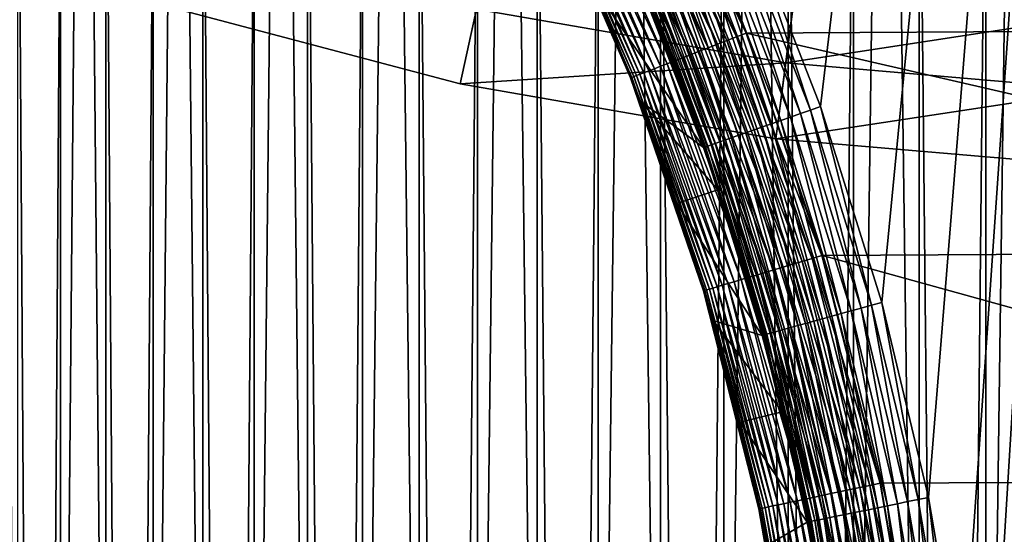
# Model space of a CAD drawing. Extents: x -24 to 24, y -114 to 24.
# Drawn here: x -8 to -2, y -26 to -23 of the extents above; entities that cross this region are included whole.
import ezdxf

# ---------------------------------------------------------------- set-up
doc = ezdxf.new("R2010")
doc.units = 0
doc.header["$MEASUREMENT"] = 0
for name, color, linetype in [('L1', 7, 'Continuous'), ('L2', 7, 'Continuous'), ('L3', 7, 'Continuous')]:
    doc.layers.add(name, color=color, linetype=linetype)

msp = doc.modelspace()

# ---------------------------------------------------------------- linework, layer by layer
at = {"layer": 'L1', "color": 7}
for points in [[(-8.237122, -63.4519, 79.06937), (-8.237122, 0, 79.06937), (-7.696804, -63.4519, 78.38323)], [(-8.237122, 0, 79.06937), (-8.107611, 0, 78.89352), (-7.696804, -63.4519, 78.38323)], [(-7.696804, -63.4519, 78.38323), (-8.107611, 0, 78.89352), (-7.696804, 0, 78.38323)], [(-7.405009, -63.4519, 91.94178), (-7.405009, 0, 91.94178), (-7.974346, -63.4519, 91.27951)], [(-7.405009, 0, 91.94178), (-7.552655, 0, 91.78085), (-7.974346, -63.4519, 91.27951)], [(-7.974346, -63.4519, 91.27951), (-7.552655, 0, 91.78085), (-7.974346, 0, 91.27951)], [(-7.696804, -63.4519, 78.38323), (-7.696804, 0, 78.38323), (-7.099502, -63.4519, 77.74606)], [(-7.696804, 0, 78.38323), (-7.552655, 0, 78.21915), (-7.099502, -63.4519, 77.74606)], [(-7.099502, -63.4519, 77.74606), (-7.552655, 0, 78.21915), (-7.099502, 0, 77.74606)], [(-6.780848, -63.4519, 92.55265), (-6.780848, 0, 92.55265), (-7.405009, -63.4519, 91.94178)], [(-6.780848, 0, 92.55265), (-6.941782, 0, 92.40501), (-7.405009, -63.4519, 91.94178)], [(-7.405009, -63.4519, 91.94178), (-6.941782, 0, 92.40501), (-7.405009, 0, 91.94178)], [(-7.099502, -63.4519, 77.74606), (-7.099502, 0, 77.74606), (-6.449638, -63.4519, 77.16261)], [(-7.099502, 0, 77.74606), (-6.941782, 0, 77.59499), (-6.449638, -63.4519, 77.16261)], [(-6.449638, -63.4519, 77.16261), (-6.941782, 0, 77.59499), (-6.449638, 0, 77.16261)], [(-6.106484, -63.4519, 93.10761), (-6.106484, 0, 93.10761), (-6.780848, -63.4519, 92.55265)], [(-6.106484, 0, 93.10761), (-6.279515, 0, 92.97435), (-6.780848, -63.4519, 92.55265)], [(-6.780848, -63.4519, 92.55265), (-6.279515, 0, 92.97435), (-6.780848, 0, 92.55265)], [(-6.449638, -63.4519, 77.16261), (-6.449638, 0, 77.16261), (-5.752023, -63.4519, 76.63718)], [(-6.449638, 0, 77.16261), (-6.279515, 0, 77.02565), (-5.752023, -63.4519, 76.63718)], [(-5.752023, -63.4519, 76.63718), (-6.279515, 0, 77.02565), (-5.752023, 0, 76.63718)], [(-5.38691, -63.4519, 93.60254), (-5.38691, 0, 93.60254), (-6.106484, -63.4519, 93.10761)], [(-5.38691, 0, 93.60254), (-5.570756, 0, 93.48464), (-6.106484, -63.4519, 93.10761)], [(-6.106484, -63.4519, 93.10761), (-5.570756, 0, 93.48464), (-6.106484, 0, 93.10761)], [(-5.752023, -63.4519, 76.63718), (-5.752023, 0, 76.63718), (-5.011822, -63.4519, 76.17367)], [(-5.752023, 0, 76.63718), (-5.570756, 0, 76.51536), (-5.011822, -63.4519, 76.17367)], [(-5.011822, -63.4519, 76.17367), (-5.570756, 0, 76.51536), (-5.011822, 0, 76.17367)], [(-4.627453, -63.4519, 94.03378), (-4.627453, 0, 94.03378), (-5.38691, -63.4519, 93.60254)], [(-4.627453, 0, 94.03378), (-4.820753, 0, 93.93213), (-5.38691, -63.4519, 93.60254)], [(-5.38691, -63.4519, 93.60254), (-4.820753, 0, 93.93213), (-5.38691, 0, 93.60254)], [(-5.011822, -63.4519, 76.17367), (-5.011822, 0, 76.17367), (-4.234515, -63.4519, 75.7755)], [(-5.011822, 0, 76.17367), (-4.820753, 0, 76.06788), (-4.234515, -63.4519, 75.7755)], [(-4.234515, -63.4519, 75.7755), (-4.820753, 0, 76.06788), (-4.234515, 0, 75.7755)], [(-3.833736, -63.4519, 94.39814), (-3.833736, 0, 94.39814), (-4.627453, -63.4519, 94.03378)], [(-3.833736, 0, 94.39814), (-4.035059, 0, 94.31347), (-4.627453, -63.4519, 94.03378)], [(-4.627453, -63.4519, 94.03378), (-4.035059, 0, 94.31347), (-4.627453, 0, 94.03378)], [(-4.234515, -63.4519, 75.7755), (-4.234515, 0, 75.7755), (-3.425858, -63.4519, 75.44563)], [(-4.234515, 0, 75.7755), (-4.035059, 0, 75.68653), (-3.425858, -63.4519, 75.44563)], [(-3.425858, -63.4519, 75.44563), (-4.035059, 0, 75.68653), (-3.425858, 0, 75.44563)], [(-3.011635, -63.4519, 94.69291), (-3.011635, 0, 94.69291), (-3.833736, -63.4519, 94.39814)], [(-3.011635, 0, 94.69291), (-3.219492, 0, 94.62587), (-3.833736, -63.4519, 94.39814)], [(-3.833736, -63.4519, 94.39814), (-3.219492, 0, 94.62587), (-3.833736, 0, 94.39814)], [(-3.425858, -63.4519, 75.44563), (-3.425858, 0, 75.44563), (-2.591836, -63.4519, 75.18649)], [(-3.425858, 0, 75.44563), (-3.219492, 0, 75.37413), (-2.591836, -63.4519, 75.18649)], [(-2.591836, -63.4519, 75.18649), (-3.219492, 0, 75.37413), (-2.591836, 0, 75.18649)], [(-2.167237, -63.4519, 94.91593), (-2.167237, 0, 94.91593), (-3.011635, -63.4519, 94.69291)], [(-2.167237, 0, 94.91593), (-2.380088, 0, 94.867), (-3.011635, -63.4519, 94.69291)], [(-3.011635, -63.4519, 94.69291), (-2.380088, 0, 94.867), (-3.011635, 0, 94.69291)], [(-2.591836, -63.4519, 75.18649), (-2.591836, 0, 75.18649), (-1.738625, -63.4519, 75.00002)], [(-2.591836, 0, 75.18649), (-2.380088, 0, 75.133), (-1.738625, -63.4519, 75.00002)], [(-1.738625, -63.4519, 75.00002), (-2.380088, 0, 75.133), (-1.738625, 0, 75.00002)], [(-1.306794, -63.4519, 95.06553), (-1.306794, 0, 95.06553), (-2.167237, -63.4519, 94.91593)], [(-1.306794, 0, 95.06553), (-1.523062, 0, 95.03508), (-2.167237, -63.4519, 94.91593)], [(-2.167237, -63.4519, 94.91593), (-1.523062, 0, 95.03508), (-2.167237, 0, 94.91593)], [(-1.738625, -63.4519, 75.00002), (-1.738625, 0, 75.00002), (-0.872543, -63.4519, 74.88757)], [(-1.738625, 0, 75.00002), (-1.523062, 0, 74.96492), (-0.872543, -63.4519, 74.88757)]]:
    msp.add_3dface(points, dxfattribs=at)
at = {"layer": 'L2', "color": 7}
for points in [[(-3.277805, -22.37605, 139.9617), (-2.803747, -23.59287, 139.9632), (0, 0, 139.9672)], [(0, 0, 139.9672), (-2.803747, -23.59287, 139.9632), (-2.409084, -24.85383, 139.9643)], [(0, 0, 139.9672), (-2.409084, -24.85383, 139.9643), (-2.107937, -26.10853, 139.965)], [(-2.107937, -26.10853, 139.965), (-1.89133, -27.38132, 139.9654), (0, 0, 139.9672)], [(0, 0, 139.9672), (-1.89133, -27.38132, 139.9654), (-1.76009, -28.67088, 139.9656)], [(0, 0, 139.9672), (-1.76009, -28.67088, 139.9656), (-1.715841, -29.97599, 139.9657)], [(-0.028315, -86.71418, 139.9672), (0, 0, 139.9672), (-1.715841, -29.97599, 139.9657)], [(3.295122, -23.08155, 122), (-3.881716, -21.73218, 122), (-3.755772, -20.01859, 122)], [(-3.755772, -20.01859, 122), (-2.602148, -20.29639, 122), (3.295122, -23.08155, 122)], [(3.295122, -23.08155, 122), (-2.602148, -20.29639, 122), (-1.523606, -20.46854, 122)], [(-3.283046, -23.12102, 122), (-3.944327, -21.76234, 122.003), (-3.884441, -21.7335, 122)], [(-3.280225, -23.11993, 122), (-3.884441, -21.7335, 122), (-3.881716, -21.73218, 122)], [(-3.283046, -23.12102, 122), (-3.884441, -21.7335, 122), (-3.280225, -23.11993, 122)], [(3.295122, -23.08155, 122), (-3.280225, -23.11993, 122), (-3.881716, -21.73218, 122)], [(-3.406577, -23.16882, 122.0116), (-4.062386, -21.81919, 122.0255), (-4.003779, -21.79097, 122.0116)], [(-3.345036, -23.14501, 122.003), (-4.003779, -21.79097, 122.0116), (-3.944327, -21.76234, 122.003)], [(-3.406577, -23.16882, 122.0116), (-4.003779, -21.79097, 122.0116), (-3.345036, -23.14501, 122.003)], [(-3.345036, -23.14501, 122.003), (-3.944327, -21.76234, 122.003), (-3.283046, -23.12102, 122)], [(-3.584286, -23.23757, 122.0694), (-4.229135, -21.89949, 122.0991), (-4.175455, -21.87364, 122.0694)], [(-3.526617, -23.21526, 122.0449), (-4.175455, -21.87364, 122.0694), (-4.119744, -21.84681, 122.0449)], [(-3.584286, -23.23757, 122.0694), (-4.175455, -21.87364, 122.0694), (-3.526617, -23.21526, 122.0449)], [(-3.467244, -23.19229, 122.0255), (-4.119744, -21.84681, 122.0449), (-4.062386, -21.81919, 122.0255)], [(-3.526617, -23.21526, 122.0449), (-4.119744, -21.84681, 122.0449), (-3.467244, -23.19229, 122.0255)], [(-3.467244, -23.19229, 122.0255), (-4.062386, -21.81919, 122.0255), (-3.406577, -23.16882, 122.0116)], [(-3.69293, -23.27961, 122.1335), (-4.32893, -21.94755, 122.1726), (-4.280411, -21.92419, 122.1335)], [(-3.639851, -23.25908, 122.0991), (-4.280411, -21.92419, 122.1335), (-4.229135, -21.89949, 122.0991)], [(-3.69293, -23.27961, 122.1335), (-4.280411, -21.92419, 122.1335), (-3.639851, -23.25908, 122.0991)], [(-3.639851, -23.25908, 122.0991), (-4.229135, -21.89949, 122.0991), (-3.584286, -23.23757, 122.0694)], [(-3.833668, -23.33407, 122.2635), (-4.454691, -22.00812, 122.3147), (-4.416372, -21.98966, 122.2635)], [(-3.790174, -23.31724, 122.216), (-4.416372, -21.98966, 122.2635), (-4.374355, -21.96943, 122.216)], [(-3.833668, -23.33407, 122.2635), (-4.416372, -21.98966, 122.2635), (-3.790174, -23.31724, 122.216)], [(-3.743153, -23.29904, 122.1726), (-4.374355, -21.96943, 122.216), (-4.32893, -21.94755, 122.1726)], [(-3.790174, -23.31724, 122.216), (-4.374355, -21.96943, 122.216), (-3.743153, -23.29904, 122.1726)], [(-3.743153, -23.29904, 122.1726), (-4.32893, -21.94755, 122.1726), (-3.69293, -23.27961, 122.1335)], [(-3.988659, -23.39403, 122.549), (-4.582526, -22.06968, 122.613), (-4.566103, -22.06177, 122.549)], [(-3.966759, -23.38556, 122.4868), (-4.566103, -22.06177, 122.549), (-4.544945, -22.05158, 122.4868)], [(-3.988659, -23.39403, 122.549), (-4.566103, -22.06177, 122.549), (-3.966759, -23.38556, 122.4868)], [(-3.94011, -23.37525, 122.4267), (-4.544945, -22.05158, 122.4868), (-4.519201, -22.03918, 122.4267)], [(-3.966759, -23.38556, 122.4868), (-4.544945, -22.05158, 122.4868), (-3.94011, -23.37525, 122.4267)], [(-3.908895, -23.36317, 122.3692), (-4.519201, -22.03918, 122.4267), (-4.489047, -22.02466, 122.3692)], [(-3.94011, -23.37525, 122.4267), (-4.519201, -22.03918, 122.4267), (-3.908895, -23.36317, 122.3692)], [(-3.873333, -23.34941, 122.3147), (-4.489047, -22.02466, 122.3692), (-4.454691, -22.00812, 122.3147)], [(-3.908895, -23.36317, 122.3692), (-4.489047, -22.02466, 122.3692), (-3.873333, -23.34941, 122.3147)], [(-3.873333, -23.34941, 122.3147), (-4.454691, -22.00812, 122.3147), (-3.833668, -23.33407, 122.2635)], [(-4.024522, -23.40791, 122.7444), (-4.602422, -22.07926, 122.8109), (-4.600748, -22.07845, 122.7444)], [(-4.026255, -23.40858, 122.8109), (-4.548138, -22.19288, 122.814), (-4.602422, -22.07926, 122.8109)], [(-4.026255, -23.40858, 122.8109), (-4.602422, -22.07926, 122.8109), (-4.024522, -23.40791, 122.7444)], [(-4.017641, -23.40525, 122.6783), (-4.600748, -22.07845, 122.7444), (-4.594101, -22.07525, 122.6783)], [(-4.024522, -23.40791, 122.7444), (-4.600748, -22.07845, 122.7444), (-4.017641, -23.40525, 122.6783)], [(-4.005659, -23.40061, 122.613), (-4.594101, -22.07525, 122.6783), (-4.582526, -22.06968, 122.613)], [(-4.017641, -23.40525, 122.6783), (-4.594101, -22.07525, 122.6783), (-4.005659, -23.40061, 122.613)], [(-4.005659, -23.40061, 122.613), (-4.582526, -22.06968, 122.613), (-3.988659, -23.39403, 122.549)], [(-4.026211, -23.40856, 122.814), (-4.246643, -22.84781, 123.2), (-4.548138, -22.19288, 122.814)], [(-4.026211, -23.40856, 122.814), (-4.548138, -22.19288, 122.814), (-4.026255, -23.40858, 122.8109)], [(-2.868691, -23.61565, 139.9601), (-3.277805, -22.37605, 139.9617), (-3.341041, -22.40317, 139.9586)], [(-2.803747, -23.59287, 139.9632), (-3.277805, -22.37605, 139.9617), (-2.868691, -23.61565, 139.9601)], [(-2.996604, -23.66055, 139.9361), (-3.403788, -22.43009, 139.9495), (-3.465582, -22.45661, 139.9346)], [(-2.933136, -23.63827, 139.951), (-3.341041, -22.40317, 139.9586), (-3.403788, -22.43009, 139.9495)], [(-2.933136, -23.63827, 139.951), (-3.403788, -22.43009, 139.9495), (-2.996604, -23.66055, 139.9361)], [(-2.868691, -23.61565, 139.9601), (-3.341041, -22.40317, 139.9586), (-2.933136, -23.63827, 139.951)], [(-3.176499, -23.72373, 139.8576), (-3.584486, -22.50766, 139.8877), (-3.640715, -22.53182, 139.8561)], [(-3.118739, -23.70344, 139.8892), (-3.525964, -22.48253, 139.9139), (-3.584486, -22.50766, 139.8877)], [(-3.118739, -23.70344, 139.8892), (-3.584486, -22.50766, 139.8877), (-3.176499, -23.72373, 139.8576)], [(-3.058625, -23.68232, 139.9155), (-3.465582, -22.45661, 139.9346), (-3.525964, -22.48253, 139.9139)], [(-3.058625, -23.68232, 139.9155), (-3.525964, -22.48253, 139.9139), (-3.118739, -23.70344, 139.8892)], [(-2.996604, -23.66055, 139.9361), (-3.465582, -22.45661, 139.9346), (-3.058625, -23.68232, 139.9155)], [(-3.283268, -23.76126, 139.7793), (-3.694234, -22.55482, 139.8193), (-3.744646, -22.5765, 139.7777)], [(-3.231478, -23.74305, 139.8209), (-3.640715, -22.53182, 139.8561), (-3.694234, -22.55482, 139.8193)], [(-3.231478, -23.74305, 139.8209), (-3.694234, -22.55482, 139.8193), (-3.283268, -23.76126, 139.7793)], [(-3.176499, -23.72373, 139.8576), (-3.640715, -22.53182, 139.8561), (-3.231478, -23.74305, 139.8209)], [(-3.451264, -23.82039, 139.5706), (-3.873636, -22.63202, 139.6268), (-3.908154, -22.64691, 139.5691)], [(-3.415795, -23.80789, 139.6284), (-3.834681, -22.61524, 139.6811), (-3.873636, -22.63202, 139.6268)], [(-3.415795, -23.80789, 139.6284), (-3.873636, -22.63202, 139.6268), (-3.451264, -23.82039, 139.5706)], [(-3.375769, -23.7938, 139.6826), (-3.791578, -22.59669, 139.7315), (-3.834681, -22.61524, 139.6811)], [(-3.375769, -23.7938, 139.6826), (-3.834681, -22.61524, 139.6811), (-3.415795, -23.80789, 139.6284)], [(-3.331484, -23.77822, 139.7331), (-3.744646, -22.5765, 139.7777), (-3.791578, -22.59669, 139.7315)], [(-3.331484, -23.77822, 139.7331), (-3.791578, -22.59669, 139.7315), (-3.375769, -23.7938, 139.6826)], [(-3.283268, -23.76126, 139.7793), (-3.744646, -22.5765, 139.7777), (-3.331484, -23.77822, 139.7331)], [(-4.01028, -22.69126, 139.1757), (-4.246643, -22.84781, 123.2), (-3.556254, -23.85762, 139.1772)], [(-3.556254, -23.85762, 139.1772), (-4.006486, -22.68954, 139.2445), (-4.01028, -22.69126, 139.1757)], [(-3.552343, -23.85617, 139.246), (-3.997272, -22.68549, 139.3126), (-4.006486, -22.68954, 139.2445)], [(-3.552343, -23.85617, 139.246), (-4.006486, -22.68954, 139.2445), (-3.556254, -23.85762, 139.1772)], [(-3.542863, -23.85278, 139.3141), (-3.982704, -22.67915, 139.3796), (-3.997272, -22.68549, 139.3126)], [(-3.542863, -23.85278, 139.3141), (-3.997272, -22.68549, 139.3126), (-3.552343, -23.85617, 139.246)], [(-3.527884, -23.84746, 139.3811), (-3.962891, -22.67056, 139.445), (-3.982704, -22.67915, 139.3796)], [(-3.527884, -23.84746, 139.3811), (-3.982704, -22.67915, 139.3796), (-3.542863, -23.85278, 139.3141)], [(-3.507517, -23.84025, 139.4466), (-3.937979, -22.65978, 139.5083), (-3.962891, -22.67056, 139.445)], [(-3.507517, -23.84025, 139.4466), (-3.962891, -22.67056, 139.445), (-3.527884, -23.84746, 139.3811)], [(-3.481914, -23.83121, 139.5099), (-3.908154, -22.64691, 139.5691), (-3.937979, -22.65978, 139.5083)], [(-3.481914, -23.83121, 139.5099), (-3.937979, -22.65978, 139.5083), (-3.507517, -23.84025, 139.4466)], [(-3.451264, -23.82039, 139.5706), (-3.908154, -22.64691, 139.5691), (-3.481914, -23.83121, 139.5099)], [(-3.556254, -23.85762, 139.1772), (-4.246643, -22.84781, 123.2), (-3.961581, -23.55896, 123.2)], [(-4.026211, -23.40856, 122.814), (-3.961581, -23.55896, 123.2), (-4.246643, -22.84781, 123.2)], [(-2.793923, -24.55199, 122), (-3.345036, -23.14501, 122.003), (-3.283046, -23.12102, 122)], [(-2.791024, -24.55112, 122), (-3.283046, -23.12102, 122), (-3.280225, -23.11993, 122)], [(-2.793923, -24.55199, 122), (-3.283046, -23.12102, 122), (-2.791024, -24.55112, 122)], [(2.80027, -24.52018, 122), (-3.280225, -23.11993, 122), (3.295122, -23.08155, 122)], [(2.80027, -24.52018, 122), (-2.791024, -24.55112, 122), (-3.280225, -23.11993, 122)], [(-2.983206, -24.60838, 122.0255), (-3.526617, -23.21526, 122.0449), (-3.467244, -23.19229, 122.0255)], [(-2.920864, -24.5898, 122.0116), (-3.467244, -23.19229, 122.0255), (-3.406577, -23.16882, 122.0116)], [(-2.983206, -24.60838, 122.0255), (-3.467244, -23.19229, 122.0255), (-2.920864, -24.5898, 122.0116)], [(-2.857624, -24.57096, 122.003), (-3.406577, -23.16882, 122.0116), (-3.345036, -23.14501, 122.003)], [(-2.920864, -24.5898, 122.0116), (-3.406577, -23.16882, 122.0116), (-2.857624, -24.57096, 122.003)], [(-2.857624, -24.57096, 122.003), (-3.345036, -23.14501, 122.003), (-2.793923, -24.55199, 122)], [(-3.160579, -24.66122, 122.0991), (-3.69293, -23.27961, 122.1335), (-3.639851, -23.25908, 122.0991)], [(-3.10348, -24.64421, 122.0694), (-3.639851, -23.25908, 122.0991), (-3.584286, -23.23757, 122.0694)], [(-3.160579, -24.66122, 122.0991), (-3.639851, -23.25908, 122.0991), (-3.10348, -24.64421, 122.0694)], [(-3.044219, -24.62655, 122.0449), (-3.584286, -23.23757, 122.0694), (-3.526617, -23.21526, 122.0449)], [(-3.10348, -24.64421, 122.0694), (-3.584286, -23.23757, 122.0694), (-3.044219, -24.62655, 122.0449)], [(-3.044219, -24.62655, 122.0449), (-3.526617, -23.21526, 122.0449), (-2.983206, -24.60838, 122.0255)], [(-3.315052, -24.70724, 122.216), (-3.833668, -23.33407, 122.2635), (-3.790174, -23.31724, 122.216)], [(-3.266732, -24.69285, 122.1726), (-3.790174, -23.31724, 122.216), (-3.743153, -23.29904, 122.1726)], [(-3.315052, -24.70724, 122.216), (-3.790174, -23.31724, 122.216), (-3.266732, -24.69285, 122.1726)], [(-3.215123, -24.67747, 122.1335), (-3.743153, -23.29904, 122.1726), (-3.69293, -23.27961, 122.1335)], [(-3.266732, -24.69285, 122.1726), (-3.743153, -23.29904, 122.1726), (-3.215123, -24.67747, 122.1335)], [(-3.215123, -24.67747, 122.1335), (-3.69293, -23.27961, 122.1335), (-3.160579, -24.66122, 122.0991)], [(-3.519017, -24.76801, 122.549), (-4.005659, -23.40061, 122.613), (-3.988659, -23.39403, 122.549)], [(-3.496512, -24.7613, 122.4868), (-3.988659, -23.39403, 122.549), (-3.966759, -23.38556, 122.4868)], [(-3.519017, -24.76801, 122.549), (-3.988659, -23.39403, 122.549), (-3.496512, -24.7613, 122.4868)], [(-3.469127, -24.75314, 122.4267), (-3.966759, -23.38556, 122.4868), (-3.94011, -23.37525, 122.4267)], [(-3.496512, -24.7613, 122.4868), (-3.966759, -23.38556, 122.4868), (-3.469127, -24.75314, 122.4267)], [(-3.437051, -24.74359, 122.3692), (-3.94011, -23.37525, 122.4267), (-3.908895, -23.36317, 122.3692)], [(-3.469127, -24.75314, 122.4267), (-3.94011, -23.37525, 122.4267), (-3.437051, -24.74359, 122.3692)], [(-3.400506, -24.7327, 122.3147), (-3.908895, -23.36317, 122.3692), (-3.873333, -23.34941, 122.3147)], [(-3.437051, -24.74359, 122.3692), (-3.908895, -23.36317, 122.3692), (-3.400506, -24.7327, 122.3147)], [(-3.359746, -24.72056, 122.2635), (-3.873333, -23.34941, 122.3147), (-3.833668, -23.33407, 122.2635)], [(-3.400506, -24.7327, 122.3147), (-3.873333, -23.34941, 122.3147), (-3.359746, -24.72056, 122.2635)], [(-3.359746, -24.72056, 122.2635), (-3.833668, -23.33407, 122.2635), (-3.315052, -24.70724, 122.216)], [(-3.55587, -24.77899, 122.7444), (-4.026255, -23.40858, 122.8109), (-4.024522, -23.40791, 122.7444)], [(-3.967887, -23.56134, 122.814), (-4.026211, -23.40856, 122.814), (-4.026255, -23.40858, 122.8109)], [(-3.557651, -24.77952, 122.8109), (-3.967887, -23.56134, 122.814), (-4.026255, -23.40858, 122.8109)], [(-3.557651, -24.77952, 122.8109), (-4.026255, -23.40858, 122.8109), (-3.55587, -24.77899, 122.7444)], [(-3.967887, -23.56134, 122.814), (-3.961581, -23.55896, 123.2), (-4.026211, -23.40856, 122.814)], [(-3.548799, -24.77688, 122.6783), (-4.024522, -23.40791, 122.7444), (-4.017641, -23.40525, 122.6783)], [(-3.55587, -24.77899, 122.7444), (-4.024522, -23.40791, 122.7444), (-3.548799, -24.77688, 122.6783)], [(-3.536486, -24.77321, 122.613), (-4.017641, -23.40525, 122.6783), (-4.005659, -23.40061, 122.613)], [(-3.548799, -24.77688, 122.6783), (-4.017641, -23.40525, 122.6783), (-3.536486, -24.77321, 122.613)], [(-3.536486, -24.77321, 122.613), (-4.005659, -23.40061, 122.613), (-3.519017, -24.76801, 122.549)], [(-3.967887, -23.56134, 122.814), (-3.727956, -24.21731, 123.2), (-3.961581, -23.55896, 123.2)], [(-3.557605, -24.7795, 122.814), (-3.727956, -24.21731, 123.2), (-3.967887, -23.56134, 122.814)], [(-3.557605, -24.7795, 122.814), (-3.967887, -23.56134, 122.814), (-3.557651, -24.77952, 122.8109)], [(-3.556254, -23.85762, 139.1772), (-3.961581, -23.55896, 123.2), (-3.463387, -24.1291, 139.1775)], [(-3.463387, -24.1291, 139.1775), (-3.961581, -23.55896, 123.2), (-3.727956, -24.21731, 123.2)], [(-2.606174, -24.90815, 139.9372), (-2.933136, -23.63827, 139.951), (-2.996604, -23.66055, 139.9361)], [(-2.54131, -24.89026, 139.9521), (-2.868691, -23.61565, 139.9601), (-2.933136, -23.63827, 139.951)], [(-2.54131, -24.89026, 139.9521), (-2.933136, -23.63827, 139.951), (-2.606174, -24.90815, 139.9372)], [(-2.475451, -24.87211, 139.9611), (-2.803747, -23.59287, 139.9632), (-2.868691, -23.61565, 139.9601)], [(-2.475451, -24.87211, 139.9611), (-2.868691, -23.61565, 139.9601), (-2.54131, -24.89026, 139.9521)], [(-2.409084, -24.85383, 139.9643), (-2.803747, -23.59287, 139.9632), (-2.475451, -24.87211, 139.9611)], [(-2.790036, -24.95885, 139.8588), (-3.118739, -23.70344, 139.8892), (-3.176499, -23.72373, 139.8576)], [(-2.731, -24.94257, 139.8904), (-3.058625, -23.68232, 139.9155), (-3.118739, -23.70344, 139.8892)], [(-2.731, -24.94257, 139.8904), (-3.118739, -23.70344, 139.8892), (-2.790036, -24.95885, 139.8588)], [(-2.66956, -24.92562, 139.9166), (-2.996604, -23.66055, 139.9361), (-3.058625, -23.68232, 139.9155)], [(-2.66956, -24.92562, 139.9166), (-3.058625, -23.68232, 139.9155), (-2.731, -24.94257, 139.8904)], [(-2.606174, -24.90815, 139.9372), (-2.996604, -23.66055, 139.9361), (-2.66956, -24.92562, 139.9166)], [(-2.948455, -25.00258, 139.7342), (-3.283268, -23.76126, 139.7793), (-3.331484, -23.77822, 139.7331)], [(-2.899169, -24.98897, 139.7804), (-3.231478, -23.74305, 139.8209), (-3.283268, -23.76126, 139.7793)], [(-2.899169, -24.98897, 139.7804), (-3.283268, -23.76126, 139.7793), (-2.948455, -25.00258, 139.7342)], [(-2.846232, -24.97436, 139.822), (-3.176499, -23.72373, 139.8576), (-3.231478, -23.74305, 139.8209)], [(-2.846232, -24.97436, 139.822), (-3.231478, -23.74305, 139.8209), (-2.899169, -24.98897, 139.7804)], [(-2.790036, -24.95885, 139.8588), (-3.176499, -23.72373, 139.8576), (-2.846232, -24.97436, 139.822)], [(-3.128415, -25.05236, 139.4477), (-3.481914, -23.83121, 139.5099), (-3.507517, -23.84025, 139.4466)], [(-3.102237, -25.0451, 139.511), (-3.451264, -23.82039, 139.5706), (-3.481914, -23.83121, 139.5099)], [(-3.102237, -25.0451, 139.511), (-3.481914, -23.83121, 139.5099), (-3.128415, -25.05236, 139.4477)], [(-3.070902, -25.03643, 139.5718), (-3.415795, -23.80789, 139.6284), (-3.451264, -23.82039, 139.5706)], [(-3.070902, -25.03643, 139.5718), (-3.451264, -23.82039, 139.5706), (-3.102237, -25.0451, 139.511)], [(-3.034641, -25.0264, 139.6295), (-3.375769, -23.7938, 139.6826), (-3.415795, -23.80789, 139.6284)], [(-3.034641, -25.0264, 139.6295), (-3.415795, -23.80789, 139.6284), (-3.070902, -25.03643, 139.5718)], [(-2.993724, -25.01509, 139.6838), (-3.331484, -23.77822, 139.7331), (-3.375769, -23.7938, 139.6826)], [(-2.993724, -25.01509, 139.6838), (-3.375769, -23.7938, 139.6826), (-3.034641, -25.0264, 139.6295)], [(-2.948455, -25.00258, 139.7342), (-3.331484, -23.77822, 139.7331), (-2.993724, -25.01509, 139.6838)], [(-3.463387, -24.1291, 139.1775), (-3.552343, -23.85617, 139.246), (-3.556254, -23.85762, 139.1772)], [(-3.17426, -25.06512, 139.247), (-3.542863, -23.85278, 139.3141), (-3.552343, -23.85617, 139.246)], [(-3.17426, -25.06512, 139.247), (-3.552343, -23.85617, 139.246), (-3.463387, -24.1291, 139.1775)], [(-3.164561, -25.0624, 139.3152), (-3.527884, -23.84746, 139.3811), (-3.542863, -23.85278, 139.3141)], [(-3.164561, -25.0624, 139.3152), (-3.542863, -23.85278, 139.3141), (-3.17426, -25.06512, 139.247)], [(-3.149241, -25.05814, 139.3822), (-3.507517, -23.84025, 139.4466), (-3.527884, -23.84746, 139.3811)], [(-3.149241, -25.05814, 139.3822), (-3.527884, -23.84746, 139.3811), (-3.164561, -25.0624, 139.3152)], [(-3.128415, -25.05236, 139.4477), (-3.507517, -23.84025, 139.4466), (-3.149241, -25.05814, 139.3822)], [(-3.463387, -24.1291, 139.1775), (-3.727956, -24.21731, 123.2), (-3.178268, -25.06627, 139.1782)], [(-3.463387, -24.1291, 139.1775), (-3.178268, -25.06627, 139.1782), (-3.17426, -25.06512, 139.247)], [(-3.178268, -25.06627, 139.1782), (-3.727956, -24.21731, 123.2), (-3.494763, -24.97073, 123.2)], [(-3.557605, -24.7795, 122.814), (-3.494763, -24.97073, 123.2), (-3.727956, -24.21731, 123.2)], [(2.422106, -25.9938, 122), (-2.791024, -24.55112, 122), (2.80027, -24.52018, 122)], [(-2.549719, -26.04492, 122.0116), (-2.983206, -24.60838, 122.0255), (-2.920864, -24.5898, 122.0116)], [(-2.485181, -26.03117, 122.003), (-2.920864, -24.5898, 122.0116), (-2.857624, -24.57096, 122.003)], [(-2.549719, -26.04492, 122.0116), (-2.920864, -24.5898, 122.0116), (-2.485181, -26.03117, 122.003)], [(-2.420173, -26.01732, 122), (-2.857624, -24.57096, 122.003), (-2.793923, -24.55199, 122)], [(-2.485181, -26.03117, 122.003), (-2.857624, -24.57096, 122.003), (-2.420173, -26.01732, 122)], [(-2.417214, -26.01669, 122), (-2.793923, -24.55199, 122), (-2.791024, -24.55112, 122)], [(-2.420173, -26.01732, 122), (-2.793923, -24.55199, 122), (-2.417214, -26.01669, 122)], [(-2.417214, -26.01669, 122), (-2.791024, -24.55112, 122), (2.422106, -25.9938, 122)], [(-2.794355, -26.09705, 122.0991), (-3.215123, -24.67747, 122.1335), (-3.160579, -24.66122, 122.0991)], [(-2.736083, -26.08463, 122.0694), (-3.160579, -24.66122, 122.0991), (-3.10348, -24.64421, 122.0694)], [(-2.794355, -26.09705, 122.0991), (-3.160579, -24.66122, 122.0991), (-2.736083, -26.08463, 122.0694)], [(-2.675606, -26.07174, 122.0449), (-3.10348, -24.64421, 122.0694), (-3.044219, -24.62655, 122.0449)], [(-2.736083, -26.08463, 122.0694), (-3.10348, -24.64421, 122.0694), (-2.675606, -26.07174, 122.0449)], [(-2.613341, -26.05848, 122.0255), (-3.044219, -24.62655, 122.0449), (-2.983206, -24.60838, 122.0255)], [(-2.675606, -26.07174, 122.0449), (-3.044219, -24.62655, 122.0449), (-2.613341, -26.05848, 122.0255)], [(-2.613341, -26.05848, 122.0255), (-2.983206, -24.60838, 122.0255), (-2.549719, -26.04492, 122.0116)], [(-2.997611, -26.14035, 122.2635), (-3.400506, -24.7327, 122.3147), (-3.359746, -24.72056, 122.2635)], [(-2.951999, -26.13063, 122.216), (-3.359746, -24.72056, 122.2635), (-3.315052, -24.70724, 122.216)], [(-2.997611, -26.14035, 122.2635), (-3.359746, -24.72056, 122.2635), (-2.951999, -26.13063, 122.216)], [(-2.902688, -26.12013, 122.1726), (-3.315052, -24.70724, 122.216), (-3.266732, -24.69285, 122.1726)], [(-2.951999, -26.13063, 122.216), (-3.315052, -24.70724, 122.216), (-2.902688, -26.12013, 122.1726)], [(-2.850018, -26.10891, 122.1335), (-3.266732, -24.69285, 122.1726), (-3.215123, -24.67747, 122.1335)], [(-2.902688, -26.12013, 122.1726), (-3.266732, -24.69285, 122.1726), (-2.850018, -26.10891, 122.1335)], [(-2.850018, -26.10891, 122.1335), (-3.215123, -24.67747, 122.1335), (-2.794355, -26.09705, 122.0991)], [(-3.197761, -26.183, 122.7444), (-3.557651, -24.77952, 122.8109), (-3.55587, -24.77899, 122.7444)], [(-3.501241, -24.97259, 122.814), (-3.557605, -24.7795, 122.814), (-3.557651, -24.77952, 122.8109)], [(-3.199578, -26.18338, 122.8109), (-3.501241, -24.97259, 122.814), (-3.557651, -24.77952, 122.8109)], [(-3.199578, -26.18338, 122.8109), (-3.557651, -24.77952, 122.8109), (-3.197761, -26.183, 122.7444)], [(-3.501241, -24.97259, 122.814), (-3.494763, -24.97073, 123.2), (-3.557605, -24.7795, 122.814)], [(-3.190545, -26.18146, 122.6783), (-3.55587, -24.77899, 122.7444), (-3.548799, -24.77688, 122.6783)], [(-3.197761, -26.183, 122.7444), (-3.55587, -24.77899, 122.7444), (-3.190545, -26.18146, 122.6783)], [(-3.177979, -26.17878, 122.613), (-3.548799, -24.77688, 122.6783), (-3.536486, -24.77321, 122.613)], [(-3.190545, -26.18146, 122.6783), (-3.548799, -24.77688, 122.6783), (-3.177979, -26.17878, 122.613)], [(-3.160151, -26.17498, 122.549), (-3.536486, -24.77321, 122.613), (-3.519017, -24.76801, 122.549)], [(-3.177979, -26.17878, 122.613), (-3.536486, -24.77321, 122.613), (-3.160151, -26.17498, 122.549)], [(-3.137184, -26.17009, 122.4868), (-3.519017, -24.76801, 122.549), (-3.496512, -24.7613, 122.4868)], [(-3.160151, -26.17498, 122.549), (-3.519017, -24.76801, 122.549), (-3.137184, -26.17009, 122.4868)], [(-3.109237, -26.16413, 122.4267), (-3.496512, -24.7613, 122.4868), (-3.469127, -24.75314, 122.4267)], [(-3.137184, -26.17009, 122.4868), (-3.496512, -24.7613, 122.4868), (-3.109237, -26.16413, 122.4267)], [(-3.076503, -26.15716, 122.3692), (-3.469127, -24.75314, 122.4267), (-3.437051, -24.74359, 122.3692)], [(-3.109237, -26.16413, 122.4267), (-3.469127, -24.75314, 122.4267), (-3.076503, -26.15716, 122.3692)], [(-3.039208, -26.14922, 122.3147), (-3.437051, -24.74359, 122.3692), (-3.400506, -24.7327, 122.3147)], [(-3.076503, -26.15716, 122.3692), (-3.437051, -24.74359, 122.3692), (-3.039208, -26.14922, 122.3147)], [(-3.039208, -26.14922, 122.3147), (-3.400506, -24.7327, 122.3147), (-2.997611, -26.14035, 122.2635)], [(-2.17539, -26.12234, 139.9618), (-2.409084, -24.85383, 139.9643), (-2.475451, -24.87211, 139.9611)], [(-2.107937, -26.10853, 139.965), (-2.409084, -24.85383, 139.9643), (-2.17539, -26.12234, 139.9618)], [(-2.372689, -26.16275, 139.9173), (-2.606174, -24.90815, 139.9372), (-2.66956, -24.92562, 139.9166)], [(-2.308259, -26.14955, 139.9379), (-2.54131, -24.89026, 139.9521), (-2.606174, -24.90815, 139.9372)], [(-2.308259, -26.14955, 139.9379), (-2.606174, -24.90815, 139.9372), (-2.372689, -26.16275, 139.9173)], [(-2.24233, -26.13605, 139.9528), (-2.475451, -24.87211, 139.9611), (-2.54131, -24.89026, 139.9521)], [(-2.24233, -26.13605, 139.9528), (-2.54131, -24.89026, 139.9521), (-2.308259, -26.14955, 139.9379)], [(-2.17539, -26.12234, 139.9618), (-2.475451, -24.87211, 139.9611), (-2.24233, -26.13605, 139.9528)], [(-3.501241, -24.97259, 122.814), (-3.321012, -25.62406, 123.2), (-3.494763, -24.97073, 123.2)], [(-3.199532, -26.18337, 122.814), (-3.321012, -25.62406, 123.2), (-3.501241, -24.97259, 122.814)], [(-3.199532, -26.18337, 122.814), (-3.501241, -24.97259, 122.814), (-3.199578, -26.18338, 122.8109)], [(-3.178268, -25.06627, 139.1782), (-3.494763, -24.97073, 123.2), (-3.05019, -25.55739, 139.1785)], [(-3.05019, -25.55739, 139.1785), (-3.494763, -24.97073, 123.2), (-3.321012, -25.62406, 123.2)], [(-2.606088, -26.21059, 139.7812), (-2.846232, -24.97436, 139.822), (-2.899169, -24.98897, 139.7804)], [(-2.552275, -26.19955, 139.8228), (-2.790036, -24.95885, 139.8588), (-2.846232, -24.97436, 139.822)], [(-2.552275, -26.19955, 139.8228), (-2.846232, -24.97436, 139.822), (-2.606088, -26.21059, 139.7812)], [(-2.495151, -26.18784, 139.8595), (-2.731, -24.94257, 139.8904), (-2.790036, -24.95885, 139.8588)], [(-2.495151, -26.18784, 139.8595), (-2.790036, -24.95885, 139.8588), (-2.552275, -26.19955, 139.8228)], [(-2.435141, -26.17554, 139.8911), (-2.66956, -24.92562, 139.9166), (-2.731, -24.94257, 139.8904)], [(-2.435141, -26.17554, 139.8911), (-2.731, -24.94257, 139.8904), (-2.495151, -26.18784, 139.8595)], [(-2.372689, -26.16275, 139.9173), (-2.66956, -24.92562, 139.9166), (-2.435141, -26.17554, 139.8911)], [(-2.812531, -26.25296, 139.5117), (-3.070902, -25.03643, 139.5718), (-3.102237, -25.0451, 139.511)], [(-2.780672, -26.24642, 139.5725), (-3.034641, -25.0264, 139.6295), (-3.070902, -25.03643, 139.5718)], [(-2.780672, -26.24642, 139.5725), (-3.070902, -25.03643, 139.5718), (-2.812531, -26.25296, 139.5117)], [(-2.743808, -26.23884, 139.6303), (-2.993724, -25.01509, 139.6838), (-3.034641, -25.0264, 139.6295)], [(-2.743808, -26.23884, 139.6303), (-3.034641, -25.0264, 139.6295), (-2.780672, -26.24642, 139.5725)], [(-2.702211, -26.23031, 139.6845), (-2.948455, -25.00258, 139.7342), (-2.993724, -25.01509, 139.6838)], [(-2.702211, -26.23031, 139.6845), (-2.993724, -25.01509, 139.6838), (-2.743808, -26.23884, 139.6303)], [(-2.65619, -26.22086, 139.735), (-2.899169, -24.98897, 139.7804), (-2.948455, -25.00258, 139.7342)], [(-2.65619, -26.22086, 139.735), (-2.948455, -25.00258, 139.7342), (-2.702211, -26.23031, 139.6845)], [(-2.606088, -26.21059, 139.7812), (-2.899169, -24.98897, 139.7804), (-2.65619, -26.22086, 139.735)], [(-3.05019, -25.55739, 139.1785), (-3.17426, -25.06512, 139.247), (-3.178268, -25.06627, 139.1782)], [(-2.885766, -26.26807, 139.2477), (-3.164561, -25.0624, 139.3152), (-3.17426, -25.06512, 139.247)], [(-2.885766, -26.26807, 139.2477), (-3.17426, -25.06512, 139.247), (-3.05019, -25.55739, 139.1785)], [(-2.875901, -26.26602, 139.3159), (-3.149241, -25.05814, 139.3822), (-3.164561, -25.0624, 139.3152)], [(-2.875901, -26.26602, 139.3159), (-3.164561, -25.0624, 139.3152), (-2.885766, -26.26807, 139.2477)], [(-2.860322, -26.2628, 139.383), (-3.128415, -25.05236, 139.4477), (-3.149241, -25.05814, 139.3822)], [(-2.860322, -26.2628, 139.383), (-3.149241, -25.05814, 139.3822), (-2.875901, -26.26602, 139.3159)], [(-2.839146, -26.25844, 139.4484), (-3.102237, -25.0451, 139.511), (-3.128415, -25.05236, 139.4477)], [(-2.839146, -26.25844, 139.4484), (-3.128415, -25.05236, 139.4477), (-2.860322, -26.2628, 139.383)], [(-2.812531, -26.25296, 139.5117), (-3.102237, -25.0451, 139.511), (-2.839146, -26.25844, 139.4484)], [(-3.05019, -25.55739, 139.1785), (-3.321012, -25.62406, 123.2), (-2.889846, -26.26894, 139.1789)], [(-3.05019, -25.55739, 139.1785), (-2.889846, -26.26894, 139.1789), (-2.885766, -26.26807, 139.2477)], [(-2.889846, -26.26894, 139.1789), (-3.321012, -25.62406, 123.2), (-3.144704, -26.41589, 123.2)], [(-3.199532, -26.18337, 122.814), (-3.144704, -26.41589, 123.2), (-3.321012, -25.62406, 123.2)], [(-2.417214, -26.01669, 122), (2.422106, -25.9938, 122), (-2.161162, -27.50735, 122)], [(-2.161162, -27.50735, 122), (2.422106, -25.9938, 122), (2.163055, -27.49294, 122)], [(-2.359991, -27.5334, 122.0255), (-2.675606, -26.07174, 122.0449), (-2.613341, -26.05848, 122.0255)], [(-2.295493, -27.52495, 122.0116), (-2.613341, -26.05848, 122.0255), (-2.549719, -26.04492, 122.0116)], [(-2.359991, -27.5334, 122.0255), (-2.613341, -26.05848, 122.0255), (-2.295493, -27.52495, 122.0116)], [(-2.230066, -27.51638, 122.003), (-2.549719, -26.04492, 122.0116), (-2.485181, -26.03117, 122.003)], [(-2.295493, -27.52495, 122.0116), (-2.549719, -26.04492, 122.0116), (-2.230066, -27.51638, 122.003)], [(-2.164162, -27.50774, 122), (-2.485181, -26.03117, 122.003), (-2.420173, -26.01732, 122)], [(-2.230066, -27.51638, 122.003), (-2.485181, -26.03117, 122.003), (-2.164162, -27.50774, 122)], [(-2.161162, -27.50735, 122), (-2.420173, -26.01732, 122), (-2.417214, -26.01669, 122)], [(-2.164162, -27.50774, 122), (-2.420173, -26.01732, 122), (-2.161162, -27.50735, 122)], [(-2.653325, -27.57184, 122.1726), (-2.951999, -26.13063, 122.216), (-2.902688, -26.12013, 122.1726)], [(-2.59993, -27.56485, 122.1335), (-2.902688, -26.12013, 122.1726), (-2.850018, -26.10891, 122.1335)], [(-2.653325, -27.57184, 122.1726), (-2.902688, -26.12013, 122.1726), (-2.59993, -27.56485, 122.1335)], [(-2.5435, -27.55745, 122.0991), (-2.850018, -26.10891, 122.1335), (-2.794355, -26.09705, 122.0991)], [(-2.59993, -27.56485, 122.1335), (-2.850018, -26.10891, 122.1335), (-2.5435, -27.55745, 122.0991)], [(-2.484425, -27.54971, 122.0694), (-2.794355, -26.09705, 122.0991), (-2.736083, -26.08463, 122.0694)], [(-2.5435, -27.55745, 122.0991), (-2.794355, -26.09705, 122.0991), (-2.484425, -27.54971, 122.0694)], [(-2.423114, -27.54168, 122.0449), (-2.736083, -26.08463, 122.0694), (-2.675606, -26.07174, 122.0449)], [(-2.484425, -27.54971, 122.0694), (-2.736083, -26.08463, 122.0694), (-2.423114, -27.54168, 122.0449)], [(-2.423114, -27.54168, 122.0449), (-2.675606, -26.07174, 122.0449), (-2.359991, -27.5334, 122.0255)], [(-1.959565, -27.39059, 139.9623), (-2.107937, -26.10853, 139.965), (-2.17539, -26.12234, 139.9618)], [(-1.89133, -27.38132, 139.9654), (-2.107937, -26.10853, 139.965), (-1.959565, -27.39059, 139.9623)], [(-2.952464, -27.61104, 122.7444), (-3.199578, -26.18338, 122.8109), (-3.197761, -26.183, 122.7444)], [(-3.151312, -26.41721, 122.814), (-3.199532, -26.18337, 122.814), (-3.199578, -26.18338, 122.8109)], [(-2.954307, -27.61128, 122.8109), (-3.151312, -26.41721, 122.814), (-3.199578, -26.18338, 122.8109)], [(-2.954307, -27.61128, 122.8109), (-3.199578, -26.18338, 122.8109), (-2.952464, -27.61104, 122.7444)], [(-3.151312, -26.41721, 122.814), (-3.144704, -26.41589, 123.2), (-3.199532, -26.18337, 122.814)], [(-2.945149, -27.61008, 122.6783), (-3.197761, -26.183, 122.7444), (-3.190545, -26.18146, 122.6783)], [(-2.952464, -27.61104, 122.7444), (-3.197761, -26.183, 122.7444), (-2.945149, -27.61008, 122.6783)], [(-2.93241, -27.60842, 122.613), (-3.190545, -26.18146, 122.6783), (-3.177979, -26.17878, 122.613)], [(-2.945149, -27.61008, 122.6783), (-3.190545, -26.18146, 122.6783), (-2.93241, -27.60842, 122.613)], [(-2.914336, -27.60605, 122.549), (-3.177979, -26.17878, 122.613), (-3.160151, -26.17498, 122.549)], [(-2.93241, -27.60842, 122.613), (-3.177979, -26.17878, 122.613), (-2.914336, -27.60605, 122.549)], [(-2.891053, -27.60299, 122.4868), (-3.160151, -26.17498, 122.549), (-3.137184, -26.17009, 122.4868)], [(-2.914336, -27.60605, 122.549), (-3.160151, -26.17498, 122.549), (-2.891053, -27.60299, 122.4868)], [(-2.862721, -27.59928, 122.4267), (-3.137184, -26.17009, 122.4868), (-3.109237, -26.16413, 122.4267)], [(-2.891053, -27.60299, 122.4868), (-3.137184, -26.17009, 122.4868), (-2.862721, -27.59928, 122.4267)], [(-2.829535, -27.59493, 122.3692), (-3.109237, -26.16413, 122.4267), (-3.076503, -26.15716, 122.3692)], [(-2.862721, -27.59928, 122.4267), (-3.109237, -26.16413, 122.4267), (-2.829535, -27.59493, 122.3692)], [(-2.791727, -27.58998, 122.3147), (-3.076503, -26.15716, 122.3692), (-3.039208, -26.14922, 122.3147)], [(-2.829535, -27.59493, 122.3692), (-3.076503, -26.15716, 122.3692), (-2.791727, -27.58998, 122.3147)], [(-2.749556, -27.58445, 122.2635), (-3.039208, -26.14922, 122.3147), (-2.997611, -26.14035, 122.2635)], [(-2.791727, -27.58998, 122.3147), (-3.039208, -26.14922, 122.3147), (-2.749556, -27.58445, 122.2635)], [(-2.703316, -27.57839, 122.216), (-2.997611, -26.14035, 122.2635), (-2.951999, -26.13063, 122.216)], [(-2.749556, -27.58445, 122.2635), (-2.997611, -26.14035, 122.2635), (-2.703316, -27.57839, 122.216)], [(-2.703316, -27.57839, 122.216), (-2.951999, -26.13063, 122.216), (-2.653325, -27.57184, 122.1726)], [(-2.28305, -27.43454, 139.86), (-2.435141, -26.17554, 139.8911), (-2.495151, -26.18784, 139.8595)], [(-2.222339, -27.42629, 139.8916), (-2.372689, -26.16275, 139.9173), (-2.435141, -26.17554, 139.8911)], [(-2.222339, -27.42629, 139.8916), (-2.435141, -26.17554, 139.8911), (-2.28305, -27.43454, 139.86)], [(-2.159158, -27.4177, 139.9178), (-2.308259, -26.14955, 139.9379), (-2.372689, -26.16275, 139.9173)], [(-2.159158, -27.4177, 139.9178), (-2.372689, -26.16275, 139.9173), (-2.222339, -27.42629, 139.8916)], [(-2.093978, -27.40885, 139.9384), (-2.24233, -26.13605, 139.9528), (-2.308259, -26.14955, 139.9379)], [(-2.093978, -27.40885, 139.9384), (-2.308259, -26.14955, 139.9379), (-2.159158, -27.4177, 139.9178)], [(-2.027282, -27.39979, 139.9533), (-2.17539, -26.12234, 139.9618), (-2.24233, -26.13605, 139.9528)], [(-2.027282, -27.39979, 139.9533), (-2.24233, -26.13605, 139.9528), (-2.093978, -27.40885, 139.9384)], [(-1.959565, -27.39059, 139.9623), (-2.17539, -26.12234, 139.9618), (-2.027282, -27.39979, 139.9533)], [(-2.604154, -27.47823, 139.5122), (-2.780672, -26.24642, 139.5725), (-2.812531, -26.25296, 139.5117)], [(-2.57192, -27.47384, 139.573), (-2.743808, -26.23884, 139.6303), (-2.780672, -26.24642, 139.5725)], [(-2.57192, -27.47384, 139.573), (-2.780672, -26.24642, 139.5725), (-2.604154, -27.47823, 139.5122)], [(-2.534622, -27.46876, 139.6307), (-2.702211, -26.23031, 139.6845), (-2.743808, -26.23884, 139.6303)], [(-2.534622, -27.46876, 139.6307), (-2.743808, -26.23884, 139.6303), (-2.57192, -27.47384, 139.573)], [(-2.492536, -27.46303, 139.685), (-2.65619, -26.22086, 139.735), (-2.702211, -26.23031, 139.6845)], [(-2.492536, -27.46303, 139.685), (-2.702211, -26.23031, 139.6845), (-2.534622, -27.46876, 139.6307)], [(-2.445975, -27.45669, 139.7355), (-2.606088, -26.21059, 139.7812), (-2.65619, -26.22086, 139.735)], [(-2.445975, -27.45669, 139.7355), (-2.65619, -26.22086, 139.735), (-2.492536, -27.46303, 139.685)], [(-2.395285, -27.4498, 139.7817), (-2.552275, -26.19955, 139.8228), (-2.606088, -26.21059, 139.7812)], [(-2.395285, -27.4498, 139.7817), (-2.606088, -26.21059, 139.7812), (-2.445975, -27.45669, 139.7355)], [(-2.340842, -27.44239, 139.8233), (-2.495151, -26.18784, 139.8595), (-2.552275, -26.19955, 139.8228)], [(-2.340842, -27.44239, 139.8233), (-2.552275, -26.19955, 139.8228), (-2.395285, -27.4498, 139.7817)], [(-2.28305, -27.43454, 139.86), (-2.495151, -26.18784, 139.8595), (-2.340842, -27.44239, 139.8233)], [(-2.889846, -26.26894, 139.1789), (-3.144704, -26.41589, 123.2), (-2.753127, -27.01428, 139.1792)], [(-2.753127, -27.01428, 139.1792), (-2.885766, -26.26807, 139.2477), (-2.889846, -26.26894, 139.1789)], [(-2.678261, -27.48836, 139.2482), (-2.875901, -26.26602, 139.3159), (-2.885766, -26.26807, 139.2477)], [(-2.678261, -27.48836, 139.2482), (-2.885766, -26.26807, 139.2477), (-2.753127, -27.01428, 139.1792)], [(-2.668276, -27.48699, 139.3164), (-2.860322, -26.2628, 139.383), (-2.875901, -26.26602, 139.3159)], [(-2.668276, -27.48699, 139.3164), (-2.875901, -26.26602, 139.3159), (-2.678261, -27.48836, 139.2482)], [(-2.652512, -27.48483, 139.3834), (-2.839146, -26.25844, 139.4484), (-2.860322, -26.2628, 139.383)], [(-2.652512, -27.48483, 139.3834), (-2.860322, -26.2628, 139.383), (-2.668276, -27.48699, 139.3164)], [(-2.631085, -27.4819, 139.4489), (-2.812531, -26.25296, 139.5117), (-2.839146, -26.25844, 139.4484)], [(-2.631085, -27.4819, 139.4489), (-2.839146, -26.25844, 139.4484), (-2.652512, -27.48483, 139.3834)], [(-2.604154, -27.47823, 139.5122), (-2.812531, -26.25296, 139.5117), (-2.631085, -27.4819, 139.4489)]]:
    msp.add_3dface(points, dxfattribs=at)
at = {"layer": 'L3', "color": 7}
for points in [[(0, 0), (-5.124502, -23.44652), (-7.121108, -22.9192)], [(0, 0), (-3.089956, -23.80026), (-5.124502, -23.44652)], [(-1.032534, -23.97778), (-3.089956, -23.80026), (0, 0)], [(-3.026552, -23.31189, 5.082804), (-2.964024, -22.83026, 5.185153), (-5.01935, -22.96542, 5.082804)], [(-3.026552, -23.31189, 5.082804), (-0.990452, -23.00055, 5.185153), (-2.964024, -22.83026, 5.185153)], [(-5.01935, -22.96542, 5.082804), (-7.121108, -22.9192, 5.020946), (-5.124502, -23.44652, 5.020946)], [(-5.124502, -23.44652), (-5.124502, -23.44652, 5.020946), (-7.121108, -22.9192, 5.020946)], [(-5.124502, -23.44652), (-7.121108, -22.9192, 5.020946), (-7.121108, -22.9192)], [(-5.01935, -22.96542, 5.082804), (-5.124502, -23.44652, 5.020946), (-3.026552, -23.31189, 5.082804)], [(-1.011347, -23.48577, 5.082804), (-0.990452, -23.00055, 5.185153), (-3.026552, -23.31189, 5.082804)], [(-3.026552, -23.31189, 5.082804), (-5.124502, -23.44652, 5.020946), (-3.089956, -23.80026, 5.020946)], [(-3.026552, -23.31189, 5.082804), (-3.089956, -23.80026, 5.020946), (-1.011347, -23.48577, 5.082804)], [(-3.089956, -23.80026), (-3.089956, -23.80026, 5.020946), (-5.124502, -23.44652, 5.020946)], [(-3.089956, -23.80026), (-5.124502, -23.44652, 5.020946), (-5.124502, -23.44652)], [(-1.011347, -23.48577, 5.082804), (-3.089956, -23.80026, 5.020946), (-1.032534, -23.97778, 5.020946)], [(-1.032534, -23.97778), (-1.032534, -23.97778, 5.020946), (-3.089956, -23.80026, 5.020946)], [(-1.032534, -23.97778), (-3.089956, -23.80026, 5.020946), (-3.089956, -23.80026)]]:
    msp.add_3dface(points, dxfattribs=at)

doc.saveas('drawing.dxf')
